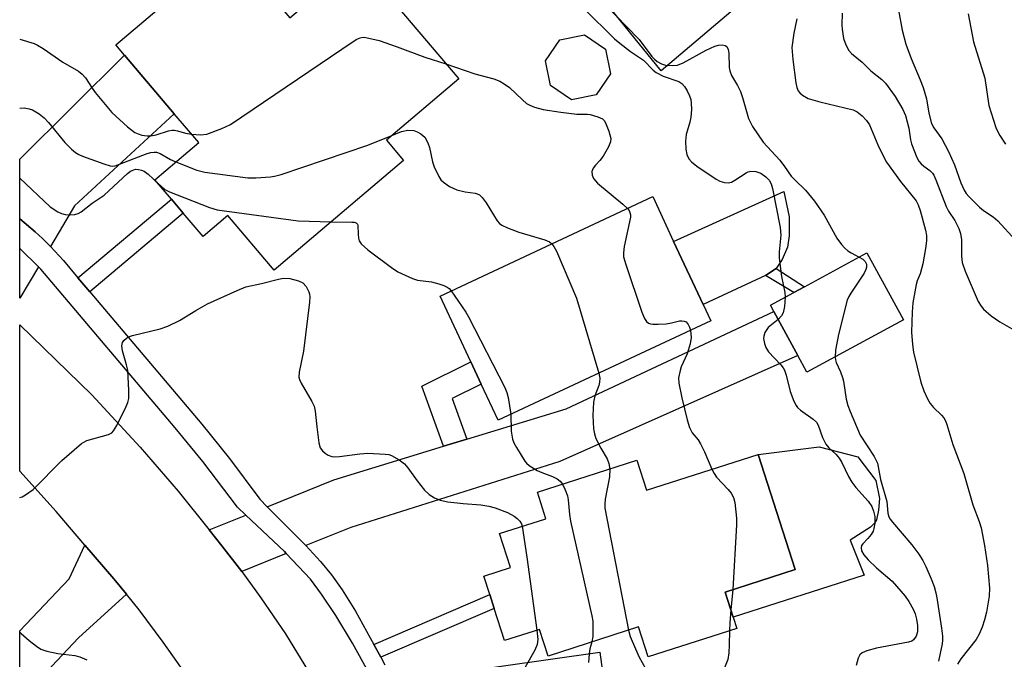
# Model space of a CAD drawing. Units: inches. Extents: x 1285761 to 1291761, y 497451 to 501452.
# Drawn here: x 1285761 to 1285978, y 499093 to 499234 of the extents above; entities that cross this region are included whole.
import ezdxf

# ---------------------------------------------------------------- set-up
doc = ezdxf.new("R2010")
doc.units = ezdxf.units.IN
doc.header["$MEASUREMENT"] = 0
for name, color, linetype in [('BLDG-Footprint', 5, 'Continuous'), ('CULTRL-Pad', 6, 'Continuous'), ('TRANS-Driveway', 251, 'Continuous'), ('TRANS-Non Street Sidewalk', 7, 'Continuous'), ('TRANS-Road', 130, 'Continuous'), ('TRANS-Street Sidewalk', 7, 'Continuous'), ('Undefined', 1, 'Continuous')]:
    doc.layers.add(name, color=color, linetype=linetype)

msp = doc.modelspace()

# ---------------------------------------------------------------- linework, layer by layer
at = {"layer": 'BLDG-Footprint'}
for points, elevation in [([(1285807.56, 499249.45), (1285820.61, 499234.07), (1285835.59, 499246.78), (1285857.76, 499220.66), (1285841.87, 499207.17), (1285845.64, 499202.73), (1285817.19, 499178.59), (1285806.99, 499190.61), (1285801.57, 499186.01), (1285797.2, 499191.16), (1285794.61, 499194.21), (1285791, 499198.46), (1285800.62, 499206.63), (1285795.22, 499212.99), (1285784.29, 499225.87), (1285782.4, 499228.1)], 308.31), ([(1285887.99, 499217.11), (1285882.53, 499216.04), (1285877.91, 499219.15), (1285876.85, 499224.61), (1285879.95, 499229.22), (1285885.41, 499230.29), (1285890.03, 499227.18), (1285891.09, 499221.72)], 305.94), ([(1285913.14, 499167.49), (1285866.4, 499145.65), (1285862.69, 499153.58), (1285860.42, 499158.44), (1285853.65, 499172.93), (1285900.39, 499194.77), (1285904.98, 499184.94), (1285911.47, 499171.06)], 307.76), ([(1285955.48, 499167.69), (1285934.29, 499156.17), (1285932.29, 499159.84), (1285927.03, 499169.54), (1285926.28, 499170.91), (1285931.43, 499173.71), (1285933.72, 499174.95), (1285947.46, 499182.42)], 302.63), ([(1285923.58, 499138.12), (1285931.7, 499112.84), (1285916.31, 499107.89), (1285918.09, 499102.33), (1285918.88, 499099.9), (1285899.37, 499093.63), (1285897.26, 499100.21), (1285877.38, 499093.81), (1285875.5, 499099.67), (1285867.82, 499097.2), (1285865.54, 499104.28), (1285864.56, 499107.33), (1285863.26, 499111.37), (1285869.14, 499113.26), (1285866.74, 499120.74), (1285876.91, 499124), (1285875.05, 499129.8), (1285896.93, 499136.83), (1285899.05, 499130.24)], 307.54)]:
    msp.add_lwpolyline(points, close=True, dxfattribs=dict(at, elevation=elevation))
at = {"layer": 'CULTRL-Pad'}
for points in [[(1285925.16, 499177.46), (1285911.47, 499171.06), (1285904.98, 499184.94), (1285929.2, 499195.86), (1285930.4, 499190.34), (1285930.34, 499186.12), (1285929.99, 499183.69), (1285928.85, 499180.94), (1285927.55, 499178.96)], [(1285946.85, 499111.58), (1285918.09, 499102.33), (1285916.31, 499107.89), (1285931.7, 499112.84), (1285923.58, 499138.12), (1285936.95, 499139.78), (1285945.49, 499137.58), (1285949.45, 499132.42), (1285950.19, 499128.44), (1285950.03, 499125.84), (1285949.56, 499123.74), (1285949.14, 499123.01), (1285948.22, 499122.12), (1285943.78, 499119.27)]]:
    msp.add_lwpolyline(points, close=True, dxfattribs=at)
msp.add_polyline3d([(1285891.55, 499290.21, 0), (1285929.09, 499245.19, 0), (1285902.25, 499222.43, 0), (1285865.52, 499267.66, 0), (1285870.78, 499273.86, 0), (1285870.06, 499274.84, 0), (1285869.53, 499275.94, 0), (1285869.18, 499277.1, 0), (1285869.04, 499278.31, 0), (1285869.1, 499279.53, 0), (1285869.37, 499280.72, 0), (1285869.84, 499281.84, 0), (1285870.49, 499282.87, 0), (1285873.25, 499285.59, 0), (1285874.37, 499286.5, 0), (1285875.62, 499287.23, 0), (1285876.97, 499287.76, 0), (1285878.38, 499288.08, 0), (1285879.82, 499288.15, 0), (1285880.54, 499288.13, 0), (1285881.27, 499288.07, 0), (1285882.68, 499287.74, 0), (1285884.02, 499287.21, 0), (1285885.26, 499286.47, 0)], close=True, dxfattribs=at)
at = {"layer": 'TRANS-Driveway'}
for points in [[(1285768.03, 499183.8), (1285766.31, 499185.55), (1285764.67, 499187.05), (1285761.29, 499189.92), (1285761.29, 499202.98), (1285784.29, 499225.87), (1285795.22, 499212.99), (1285773.34, 499192.72)], [(1285765.39, 499179.33), (1285761.29, 499172.43), (1285761.29, 499183.42), (1285761.34, 499183.37)], [(1285824.17, 499118.08), (1285815.63, 499126.64), (1285830.34, 499132.51), (1285854.4, 499139.9), (1285859.54, 499141.47), (1285881.35, 499148.17), (1285927.03, 499169.54), (1285932.29, 499159.84), (1285879.96, 499136.59), (1285834.02, 499122.1)], [(1285819.87, 499116.35), (1285810.06, 499112.36), (1285805.72, 499118.06), (1285802.92, 499121.58), (1285810.95, 499124.78), (1285819.45, 499116.76)], [(1285784.76, 499107.41), (1285774.21, 499097.82), (1285761.28, 499084.16), (1285761.28, 499099.35), (1285772.12, 499110.8), (1285775.62, 499118.21), (1285781.95, 499110.82)], [(1285846.66, 499080.54), (1285845.45, 499083.54), (1285843.39, 499087.96), (1285856.79, 499090.13), (1285888.76, 499094.64), (1285889.89, 499086.53), (1285858.56, 499083.08)]]:
    msp.add_lwpolyline(points, close=True, dxfattribs=at)
at = {"layer": 'TRANS-Non Street Sidewalk'}
for points in [[(1285776.66, 499173.85), (1285774.08, 499176.9), (1285794.61, 499194.21), (1285797.2, 499191.16)], [(1285933.72, 499174.95), (1285931.43, 499173.71), (1285925.16, 499177.46), (1285927.55, 499178.96)], [(1285859.54, 499141.47), (1285854.4, 499139.9), (1285849.65, 499153.12), (1285860.42, 499158.44), (1285862.7, 499153.58), (1285856.32, 499150.43)], [(1285840.63, 499093.56), (1285839.09, 499096.36), (1285864.56, 499107.33), (1285865.54, 499104.28)]]:
    msp.add_lwpolyline(points, close=True, dxfattribs=at)
at = {"layer": 'TRANS-Road'}
msp.add_lwpolyline([(1285797.9, 499089.64), (1285792.84, 499096.89), (1285787.53, 499103.96), (1285784.76, 499107.41), (1285781.95, 499110.82), (1285775.62, 499118.21), (1285769.27, 499125.57), (1285761.28, 499134.41), (1285761.28, 499135.22), (1285761.29, 499166.58), (1285777.14, 499151.21), (1285787.78, 499139.72), (1285796.07, 499130.03), (1285802.92, 499121.58), (1285805.72, 499118.06), (1285810.06, 499112.36), (1285814.3, 499106.58), (1285819.66, 499098.67), (1285827.17, 499086.47)], dxfattribs=at)
at = {"layer": 'TRANS-Street Sidewalk'}
msp.add_polyline3d([(1285837.96, 499090.3, 0), (1285834.39, 499096.65, 0), (1285830.72, 499102.73, 0), (1285827.63, 499107.42, 0), (1285825.17, 499110.69, 0), (1285819.87, 499116.35, 0), (1285819.45, 499116.76, 0), (1285810.95, 499124.78, 0), (1285809.13, 499126.5, 0), (1285801.51, 499136.57, 0), (1285795.45, 499143.98, 0), (1285765.9, 499178.8, 0), (1285765.39, 499179.33, 0), (1285761.34, 499183.37, 0), (1285761.29, 499183.42, 0), (1285761.29, 499189.92, 0), (1285764.67, 499187.05, 0), (1285766.31, 499185.55, 0), (1285768.03, 499183.8, 0), (1285770.87, 499180.7, 0), (1285774.08, 499176.9, 0), (1285776.66, 499173.85, 0), (1285801.32, 499144.75, 0), (1285807.36, 499137.22, 0), (1285814.02, 499128.26, 0), (1285815.63, 499126.64, 0), (1285824.17, 499118.08, 0), (1285827.39, 499114.58, 0), (1285829.82, 499111.67, 0), (1285832.14, 499108.39, 0), (1285835.04, 499103.71, 0), (1285839.09, 499096.36, 0), (1285840.63, 499093.56, 0), (1285841.55, 499091.88, 0)], dxfattribs=at)
at = {"layer": 'Undefined'}
msp.add_line((1285917.98, 499108.43, 306), (1285917.56, 499103.99, 306), dxfattribs=at)
for points, elevation in [([(1285942, 499235.09), (1285941.95, 499232.44), (1285942.01, 499231.56), (1285942.34, 499229.54), (1285942.81, 499228.15), (1285943.5, 499226.85), (1285944.04, 499226.19), (1285946.43, 499224.31), (1285948.29, 499222.43), (1285950.73, 499220.5), (1285951.52, 499219.71), (1285953.69, 499216.75), (1285955.32, 499213.9), (1285955.93, 499212.56), (1285956.33, 499211.2), (1285956.65, 499209.81), (1285957.04, 499207.25), (1285957.24, 499206.4), (1285958.42, 499203.36), (1285958.86, 499202.59), (1285959.35, 499201.99), (1285959.94, 499201.48), (1285961.29, 499200.51), (1285961.85, 499199.94), (1285962.15, 499199.48), (1285962.62, 499198.48), (1285964.84, 499192.62), (1285965.41, 499191.59), (1285966.78, 499189.53), (1285967.63, 499187.73), (1285968, 499186.66), (1285968.23, 499185.29), (1285968.22, 499181.67), (1285968.4, 499180.29), (1285969.08, 499178.41), (1285971.94, 499171.71), (1285972.55, 499170.73), (1285973.09, 499170.06), (1285974.8, 499168.61), (1285976.64, 499167.28), (1285980.76, 499164.9)], 298), ([(1285799.05, 499208.48), (1285800.99, 499208.31), (1285802.42, 499208.5), (1285805.73, 499209.76), (1285807.6, 499210.64), (1285834.58, 499228.87), (1285835.34, 499229.34), (1285836.12, 499229.69), (1285836.77, 499229.79), (1285837.34, 499229.75), (1285840.24, 499229.06), (1285844.2, 499227.71), (1285850.28, 499225.44), (1285854.94, 499223.98)], 306), ([(1285854.94, 499223.98), (1285861.31, 499221.74), (1285865.44, 499220.64), (1285866.79, 499220.14), (1285867.78, 499219.56), (1285868.94, 499218.72), (1285871.76, 499216.02), (1285872.66, 499215.25), (1285873.38, 499214.83), (1285874.4, 499214.43), (1285876.28, 499213.91), (1285880.22, 499213.32), (1285883.74, 499212.92), (1285886.04, 499212.88), (1285886.62, 499212.81), (1285888.34, 499212.32), (1285889.36, 499211.83), (1285889.73, 499211.46), (1285890.01, 499211.01), (1285890.73, 499209.18), (1285891.16, 499207.57), (1285891.13, 499206.78), (1285890.7, 499205.72), (1285889.48, 499203.66), (1285888.77, 499202.69), (1285887.81, 499201.7), (1285887.29, 499201.02), (1285887.02, 499200.28), (1285887.07, 499199.51), (1285887.36, 499198.78), (1285888.25, 499197.75), (1285893.83, 499193.13), (1285894.84, 499192.18)], 306), ([(1285761.29, 499214.23), (1285762.25, 499214.25), (1285763.33, 499214.07), (1285764.1, 499213.82), (1285765.59, 499212.95), (1285766.67, 499212.05), (1285767.6, 499211.02), (1285771.21, 499206.68), (1285772.66, 499205.2), (1285773.55, 499204.45), (1285774.3, 499204.01), (1285775.09, 499203.67), (1285779.78, 499201.94), (1285781.15, 499201.54), (1285781.69, 499201.49), (1285782.25, 499201.57), (1285789.28, 499204.28), (1285790.08, 499204.5), (1285790.83, 499204.57), (1285791.32, 499204.53), (1285792.12, 499204.25), (1285794.43, 499202.93), (1285795.61, 499202.38)], 308), ([(1285843.09, 499208.21), (1285845.21, 499209.08), (1285846.58, 499209.39), (1285847.86, 499209.3), (1285848.66, 499208.99), (1285849.42, 499208.55), (1285850.28, 499207.8), (1285851, 499206.6), (1285851.37, 499205.55), (1285852.01, 499202.4), (1285852.33, 499201.28), (1285853.37, 499199.19), (1285853.86, 499198.48), (1285854.43, 499197.91), (1285855.74, 499196.99), (1285857.34, 499196.27), (1285859.21, 499195.79), (1285861.36, 499195.51), (1285861.84, 499195.37), (1285862.29, 499195.13), (1285862.88, 499194.54), (1285863.76, 499193.37), (1285866.21, 499189.46), (1285866.75, 499188.85), (1285867.2, 499188.53), (1285868.49, 499187.91), (1285870.94, 499186.97), (1285876.7, 499185.27), (1285877.69, 499184.83), (1285878.23, 499184.41)], 308), ([(1285795.61, 499202.38), (1285800.23, 499200.59), (1285801.95, 499200.15), (1285811.45, 499198.91), (1285813.2, 499198.9), (1285816.41, 499199.09), (1285817.28, 499199.24), (1285818.71, 499199.66), (1285837.76, 499206.04), (1285843.09, 499208.21)], 308), ([(1285761.29, 499198.82), (1285768, 499192.49), (1285769.69, 499191.43), (1285770.46, 499191.07), (1285771.25, 499190.83), (1285772.31, 499190.74), (1285773.36, 499190.82), (1285774.1, 499191.06), (1285774.8, 499191.46), (1285777.2, 499193.34), (1285779.81, 499195.12), (1285784.96, 499199.84), (1285785.63, 499200.34), (1285786.33, 499200.69), (1285786.7, 499200.77), (1285787.36, 499200.72), (1285788.06, 499200.57), (1285788.6, 499200.34), (1285789.51, 499199.67), (1285791.68, 499197.66)], 310), ([(1285791.68, 499197.66), (1285793.2, 499196.36), (1285794.22, 499195.8), (1285803.01, 499192.38), (1285804.7, 499191.86), (1285822.49, 499189.48), (1285829.71, 499189.21)], 310), ([(1285894.84, 499192.18), (1285895.2, 499191.69), (1285895.39, 499191.28), (1285895.49, 499190.79), (1285895.47, 499190.22), (1285894.15, 499183.83), (1285893.97, 499182.41), (1285894, 499181.56), (1285894.47, 499179.86), (1285898.03, 499169.39), (1285898.56, 499168.02), (1285899.02, 499167.33), (1285899.44, 499166.99), (1285899.92, 499166.79), (1285900.45, 499166.71), (1285901.59, 499166.71), (1285903.34, 499166.84), (1285904.49, 499167.02), (1285906.27, 499167.49), (1285906.8, 499167.51), (1285907.3, 499167.43), (1285907.73, 499167.22), (1285908.18, 499166.7), (1285908.5, 499166.05), (1285908.67, 499165.39)], 306), ([(1285829.71, 499189.21), (1285834.26, 499189.18), (1285834.79, 499189.14), (1285835.22, 499189.01), (1285835.49, 499188.74), (1285835.58, 499188.39), (1285835.64, 499186.49), (1285835.75, 499185.62), (1285835.91, 499185.07), (1285836.32, 499184.4), (1285837.8, 499183.09), (1285842.95, 499179.18), (1285844.39, 499178.27), (1285847.59, 499176.77), (1285848.69, 499176.43), (1285851.79, 499176.03), (1285853.42, 499175.62), (1285854.47, 499175.26), (1285855.2, 499174.91), (1285855.63, 499174.59), (1285856.09, 499174.07)], 310), ([(1285878.23, 499184.41), (1285878.68, 499183.82), (1285879.21, 499182.78), (1285883.67, 499172.49), (1285888.53, 499155.98)], 308), ([(1285945.76, 499181.5), (1285946.57, 499181), (1285947.07, 499180.52), (1285947.36, 499179.96), (1285947.37, 499179.25), (1285947.22, 499178.74), (1285946.84, 499177.97), (1285943.89, 499173.58), (1285943.45, 499172.83), (1285943.11, 499172.02), (1285941.22, 499164.5), (1285940.58, 499161.03), (1285940.45, 499159.52)], 302), ([(1285761.28, 499128.69), (1285761.81, 499128.83), (1285762.58, 499129.22), (1285764.22, 499130.45), (1285770.53, 499136.82), (1285774.85, 499140.52), (1285775.34, 499140.84), (1285776.03, 499141.16), (1285780.79, 499142.48), (1285781.52, 499142.88), (1285781.89, 499143.27), (1285782.63, 499144.5), (1285784.63, 499148.47), (1285785.06, 499149.56), (1285785.24, 499150.4), (1285785.28, 499152.18), (1285785.02, 499156.67), (1285784.78, 499157.81), (1285783.88, 499160.91), (1285783.69, 499162.01), (1285783.84, 499162.74), (1285784.14, 499163.15), (1285784.74, 499163.68), (1285785.22, 499163.97), (1285786.04, 499164.28), (1285792.17, 499165.72), (1285793.84, 499166.27), (1285796.37, 499167.55), (1285799.96, 499169.77), (1285802.52, 499171.21), (1285809.04, 499174.14), (1285810.97, 499174.92), (1285814.41, 499175.67), (1285818.14, 499176.64), (1285819.27, 499176.86), (1285820.65, 499176.77), (1285822.55, 499176.3), (1285823.5, 499175.84), (1285824.21, 499175.04), (1285824.84, 499173.82), (1285824.99, 499173.3), (1285825.04, 499172.74), (1285824.96, 499171.57), (1285823.64, 499160.79), (1285822.66, 499156.21), (1285822.61, 499155.1), (1285822.75, 499154.57), (1285823.1, 499153.8), (1285825.49, 499149.73), (1285826, 499148.69), (1285826.23, 499147.6), (1285826.57, 499144.18), (1285827.04, 499140.64), (1285827.34, 499139.54), (1285827.79, 499138.9), (1285828.4, 499138.39), (1285829.1, 499137.97), (1285829.84, 499137.68), (1285830.4, 499137.61), (1285831.57, 499137.68), (1285836.01, 499138.26), (1285837.79, 499138.39), (1285841.58, 499138.21), (1285842.43, 499138.08), (1285842.96, 499137.9), (1285844.7, 499136.91), (1285845.84, 499136.03), (1285846.59, 499135.14), (1285848.64, 499132.29), (1285850.27, 499130.3), (1285851.29, 499129.34), (1285852.45, 499128.61), (1285853.71, 499128.07), (1285855.36, 499127.7), (1285858.74, 499127.33), (1285862.62, 499127.04), (1285864.39, 499126.77), (1285865.77, 499126.38), (1285868.46, 499125.38), (1285869.95, 499124.54), (1285870.63, 499124.04), (1285871.21, 499123.46), (1285871.52, 499122.89), (1285871.7, 499122.33)], 312), ([(1285856.09, 499174.07), (1285859.31, 499169.37), (1285859.9, 499168.39), (1285867.89, 499152.83), (1285868.35, 499151.74), (1285868.63, 499150.66), (1285869.21, 499146.96)], 310), ([(1285929.5, 499172.66), (1285929.34, 499170.61), (1285929.06, 499169.27), (1285928.72, 499168.57), (1285927.97, 499167.8)], 304), ([(1285927.97, 499167.8), (1285925.77, 499166.03), (1285925.43, 499165.6), (1285925.03, 499164.89), (1285924.79, 499164.12), (1285924.77, 499163.58), (1285924.96, 499162.46), (1285925.23, 499161.65), (1285925.85, 499160.67), (1285928.53, 499157.83), (1285929.07, 499157.13), (1285929.36, 499156.63), (1285929.74, 499155.56), (1285930.62, 499151.96), (1285931.39, 499149.84), (1285931.88, 499148.86), (1285932.21, 499148.43), (1285932.83, 499147.86), (1285935.62, 499145.89), (1285936.36, 499145.19), (1285936.75, 499144.52), (1285937.68, 499141.85), (1285938.4, 499140.4), (1285939.06, 499139.58), (1285940.6, 499138.19), (1285941.35, 499137.33), (1285941.93, 499136.36), (1285943.44, 499133.27), (1285944.14, 499132.02), (1285945.02, 499130.88), (1285947.7, 499127.82), (1285948.53, 499126.67), (1285948.94, 499125.67), (1285949.18, 499124.5), (1285949.17, 499123.01), (1285949.01, 499121.84), (1285948.84, 499121.29), (1285948.42, 499120.55), (1285947.67, 499119.65), (1285946.56, 499118.47), (1285946.29, 499118.09), (1285946.17, 499117.63), (1285946.28, 499116.94), (1285946.8, 499116.03), (1285947.76, 499114.94), (1285949.56, 499113.21), (1285952.99, 499110.27), (1285955.89, 499107.01), (1285956.69, 499105.83), (1285957.61, 499104.11), (1285958.06, 499103.07), (1285958.39, 499101.94), (1285958.57, 499100.55), (1285958.57, 499099.16), (1285958.28, 499098.18), (1285957.72, 499097.37), (1285957.32, 499097.09), (1285956.58, 499096.84), (1285949.57, 499095.52), (1285947.41, 499094.94), (1285946.42, 499094.53), (1285945.87, 499094.05), (1285945.53, 499093.35), (1285945.07, 499091.73)], 304), ([(1285908.67, 499165.39), (1285908.81, 499163.82), (1285908.61, 499162.42), (1285907.99, 499160.22), (1285906.67, 499157.36), (1285906.39, 499156.58), (1285906.08, 499154.94), (1285906.14, 499153.78), (1285906.8, 499150.58), (1285907.97, 499145.73), (1285908.44, 499144.05), (1285909.06, 499142.85), (1285910.37, 499141.31), (1285910.92, 499140.42), (1285911.75, 499138.67), (1285913.39, 499134.85)], 306), ([(1285940.45, 499159.52), (1285940.53, 499158.88), (1285940.71, 499158.35), (1285941.65, 499156.28), (1285942.11, 499155.01), (1285942.3, 499154.19), (1285942.89, 499150.25), (1285943.25, 499148.88), (1285943.76, 499147.54), (1285946.01, 499142.35), (1285949.03, 499137.68), (1285949.79, 499136.19), (1285950.45, 499132.63), (1285951.84, 499127.75), (1285952.09, 499125.22), (1285952.28, 499124.43), (1285952.54, 499123.92), (1285953.05, 499123.22), (1285957.35, 499118.27), (1285958.85, 499116.2), (1285959.72, 499114.78), (1285960.38, 499113.46), (1285961.61, 499110.78), (1285962.22, 499109.13), (1285962.62, 499107.73), (1285962.84, 499106.58), (1285963.87, 499099.95), (1285964.04, 499098.2), (1285964.05, 499097.32), (1285963.96, 499096.47), (1285963.18, 499092.67)], 302), ([(1285888.53, 499155.98), (1285888.75, 499154.87), (1285888.72, 499154.03), (1285888.52, 499153.24), (1285887.66, 499150.98), (1285887.39, 499149.58), (1285887.26, 499146.7), (1285887.41, 499143.77), (1285887.58, 499142.67), (1285887.92, 499141.59), (1285888.96, 499139.49), (1285890.37, 499137.13), (1285890.72, 499136.11), (1285890.93, 499134.9)], 308), ([(1285869.21, 499146.96), (1285869.27, 499143.21), (1285869.58, 499141.49), (1285869.9, 499140.68), (1285870.45, 499139.65), (1285872.26, 499136.64), (1285872.62, 499136.21), (1285873.26, 499135.66), (1285874.96, 499134.62), (1285875.99, 499134.15), (1285878.36, 499133.27), (1285879.38, 499132.76), (1285880.04, 499132.26), (1285880.56, 499131.57)], 310), ([(1285890.93, 499134.9), (1285890.92, 499133.17), (1285889.95, 499128.31), (1285889.83, 499127.18), (1285889.86, 499126.31), (1285895.05, 499099.5)], 308), ([(1285913.39, 499134.85), (1285913.86, 499133.94), (1285914.41, 499133.15), (1285916.98, 499130.44), (1285917.65, 499129.59), (1285918.16, 499128.68), (1285918.43, 499127.58), (1285918.81, 499124.1), (1285918.83, 499122.63), (1285917.98, 499108.43)], 306), ([(1285880.56, 499131.57), (1285881.17, 499130.35), (1285881.66, 499129.02), (1285881.8, 499128.16), (1285882.07, 499124.95), (1285882.32, 499123.49), (1285887.04, 499102.63), (1285887.2, 499101.47), (1285887.25, 499099.79), (1285887.2, 499098.11), (1285887.03, 499096.92)], 310), ([(1285871.7, 499122.33), (1285872.76, 499115.56), (1285874.92, 499099.48)], 312), ([(1285917.56, 499103.99), (1285917.3, 499101.11), (1285917.23, 499099.38)], 306), ([(1285761.28, 499099.09), (1285761.61, 499098.77), (1285763.34, 499097.24), (1285764.94, 499095.96), (1285765.91, 499095.34), (1285767.21, 499094.91), (1285769.67, 499094.41), (1285773.39, 499093.95), (1285774.48, 499093.66), (1285776.05, 499093)], 314), ([(1285874.92, 499099.48), (1285875.12, 499097.45), (1285874.97, 499096.34), (1285874.45, 499095.12), (1285872.37, 499091.39)], 312), ([(1285895.05, 499099.5), (1285895.46, 499098.1), (1285896.59, 499095.4), (1285897.44, 499093.58), (1285898.76, 499091.2), (1285899.55, 499089.62), (1285900, 499088.55), (1285900.22, 499087.74), (1285900.17, 499086.95), (1285899.91, 499086.16), (1285899.18, 499084.59), (1285897.96, 499082.26), (1285897.55, 499081.2), (1285897.45, 499079.79), (1285897.65, 499078.69), (1285898.04, 499077.91), (1285898.54, 499077.17), (1285899.1, 499076.48), (1285899.74, 499075.88), (1285900.77, 499075.31), (1285903.56, 499074.18), (1285904.46, 499073.73)], 308), ([(1285917.23, 499099.38), (1285917.19, 499096.25), (1285917.08, 499094.51), (1285916.86, 499093.07), (1285916.49, 499091.98), (1285915.58, 499089.86), (1285915.04, 499088.82), (1285913.58, 499086.6), (1285911.21, 499083.5), (1285910.64, 499082.52), (1285910.37, 499081.75), (1285910.32, 499081.21), (1285910.39, 499080.38), (1285910.74, 499078.71), (1285911.67, 499076.59), (1285912.59, 499075.17)], 306), ([(1285887.03, 499096.92), (1285886.6, 499095.37), (1285886.41, 499094.3), (1285886.29, 499092.39)], 310)]:
    msp.add_lwpolyline(points, dxfattribs=dict(at, elevation=elevation))
for points in [[(1285888.07, 499239.01, 302), (1285894.62, 499232.13, 302), (1285897.41, 499229.32, 302), (1285900.2, 499225.58, 302), (1285900.76, 499224.97, 302), (1285901.38, 499224.44, 302), (1285902.3, 499223.93, 302), (1285903.22, 499223.68, 302), (1285904.71, 499223.58, 302), (1285905.8, 499223.69, 302), (1285907.11, 499224.15, 302), (1285912.1, 499226.97, 302), (1285914.01, 499227.84, 302), (1285914.85, 499228.07, 302), (1285915.62, 499228.1, 302), (1285916.32, 499227.97, 302), (1285916.68, 499227.75, 302), (1285917, 499227.11, 302), (1285917.13, 499226.3, 302), (1285917.17, 499223.15, 302), (1285917.31, 499222.4, 302), (1285917.73, 499221.4, 302), (1285919.02, 499219.15, 302), (1285919.65, 499217.87, 302), (1285920.11, 499216.53, 302), (1285921.44, 499211.94, 302), (1285921.77, 499211.17, 302), (1285922.35, 499210.15, 302), (1285924.64, 499206.72, 302), (1285928.35, 499202.75, 302), (1285929.38, 499201.41, 302), (1285930.8, 499199.3, 302), (1285931.59, 499198.45, 302), (1285933.93, 499196.22, 302), (1285935.93, 499193.77, 302), (1285938.03, 499190.66, 302), (1285940.85, 499185.64, 302), (1285941.84, 499184.26, 302), (1285942.6, 499183.42, 302), (1285943.23, 499182.86, 302), (1285943.98, 499182.39, 302), (1285945.76, 499181.5, 302)], [(1285885.29, 499236.06, 304), (1285892.01, 499229.42, 304), (1285893.13, 499228.48, 304), (1285895.52, 499226.68, 304), (1285898.36, 499224.74, 304), (1285900.5, 499222.56, 304), (1285901.15, 499222.02, 304), (1285902.68, 499221.26, 304), (1285906.14, 499220.03, 304), (1285906.79, 499219.59, 304), (1285907.36, 499218.99, 304), (1285907.95, 499218.01, 304), (1285908.44, 499216.95, 304), (1285908.73, 499216.13, 304), (1285908.87, 499215.31, 304), (1285908.88, 499213.91, 304), (1285908.76, 499212.24, 304), (1285908.52, 499211.13, 304), (1285907.73, 499208.39, 304), (1285907.58, 499206.98, 304), (1285907.7, 499205.21, 304), (1285907.92, 499204.05, 304), (1285908.36, 499203.04, 304), (1285908.92, 499202.38, 304), (1285910.09, 499201.47, 304), (1285914.33, 499198.63, 304), (1285915.11, 499198.2, 304), (1285916.16, 499197.86, 304), (1285916.94, 499197.78, 304), (1285917.71, 499197.97, 304), (1285918.45, 499198.38, 304), (1285920.89, 499200, 304), (1285921.4, 499200.24, 304), (1285921.94, 499200.35, 304), (1285923.06, 499200.27, 304), (1285924.12, 499199.9, 304), (1285925.24, 499199.13, 304), (1285925.96, 499198.39, 304), (1285926.4, 499197.6, 304), (1285926.71, 499196.59, 304), (1285928.43, 499187.95, 304), (1285928.52, 499186.29, 304), (1285928.17, 499182.63, 304), (1285928.16, 499181.22, 304), (1285928.69, 499177.24, 304), (1285929.39, 499173.73, 304), (1285929.5, 499172.66, 304)], [(1285954.37, 499235.71, 296), (1285955.24, 499231.31, 296), (1285955.98, 499228.3, 296), (1285957.16, 499225.13, 296), (1285959.19, 499220.4, 296), (1285959.8, 499218.77, 296), (1285960.54, 499216.23, 296), (1285961.03, 499213.13, 296), (1285961.64, 499210.85, 296), (1285962.13, 499209.89, 296), (1285963.89, 499207.47, 296), (1285965.37, 499204.68, 296), (1285966.68, 499201.75, 296), (1285968.08, 499197.81, 296), (1285968.83, 499196.21, 296), (1285969.29, 499195.46, 296), (1285969.85, 499194.78, 296), (1285972.17, 499192.48, 296), (1285973.08, 499191.75, 296), (1285975.21, 499190.32, 296), (1285976.22, 499189.47, 296), (1285980.14, 499185.23, 296)], [(1285969.71, 499234.9, 294), (1285970.89, 499228.79, 294), (1285973.37, 499220.81, 294), (1285974.26, 499214.8, 294), (1285975.81, 499209.97, 294), (1285976.15, 499209.15, 294), (1285976.68, 499208.17, 294), (1285977.9, 499206.3, 294)], [(1285932.04, 499233.84, 300), (1285931.39, 499230.7, 300), (1285930.99, 499227.51, 300), (1285931.15, 499224.9, 300), (1285931.84, 499219.79, 300), (1285932.07, 499218.74, 300), (1285932.38, 499218.02, 300), (1285932.7, 499217.59, 300), (1285933.33, 499217.04, 300), (1285934.57, 499216.33, 300), (1285937.09, 499215.59, 300), (1285944.43, 499213.81, 300), (1285945.34, 499213.41, 300), (1285946.41, 499212.52, 300), (1285947.38, 499211.5, 300), (1285948, 499210.54, 300), (1285949.83, 499206.17, 300), (1285951.09, 499203.6, 300), (1285951.79, 499202.37, 300), (1285954.82, 499198.09, 300), (1285958.25, 499193.88, 300), (1285958.74, 499192.97, 300), (1285959.18, 499191.7, 300), (1285960.33, 499187.41, 300), (1285960.52, 499186.24, 300), (1285960.58, 499185.06, 300), (1285960.37, 499183.38, 300), (1285959.72, 499180.02, 300), (1285959.14, 499177.83, 300), (1285958.52, 499176.3, 300), (1285958.28, 499175.47, 300), (1285957.54, 499171.46, 300), (1285957.4, 499169.4, 300), (1285957.29, 499164.95, 300), (1285957.46, 499162.31, 300), (1285957.68, 499160.56, 300), (1285959.33, 499154.02, 300), (1285959.97, 499152.11, 300), (1285960.78, 499150.3, 300), (1285961.33, 499149.33, 300), (1285962.06, 499148.46, 300), (1285963.88, 499146.77, 300), (1285964.35, 499146.16, 300), (1285964.71, 499145.5, 300), (1285965.02, 499144.71, 300), (1285966.33, 499140.32, 300), (1285968.74, 499133.92, 300), (1285970.77, 499127.03, 300), (1285972.14, 499123.36, 300), (1285972.54, 499122, 300), (1285973.28, 499118.12, 300), (1285973.94, 499113.75, 300), (1285974.41, 499108.74, 300), (1285974.3, 499106.97, 300), (1285973.72, 499103.44, 300), (1285973.32, 499101.76, 300), (1285972.8, 499100.17, 300), (1285972.11, 499098.66, 300), (1285971.44, 499097.45, 300), (1285968.13, 499093.24, 300), (1285967.38, 499092, 300)], [(1285761.29, 499229.39, 306), (1285764.44, 499228.39, 306), (1285765.21, 499228.02, 306), (1285766.43, 499227.28, 306), (1285770.77, 499224.31, 306), (1285774.17, 499222.3, 306), (1285775.04, 499221.66, 306), (1285775.74, 499220.85, 306), (1285777.17, 499218.6, 306), (1285777.87, 499217.64, 306), (1285781.5, 499213.28, 306), (1285784.97, 499210.13, 306), (1285786.57, 499208.89, 306), (1285787.3, 499208.53, 306), (1285788.13, 499208.29, 306), (1285789.27, 499208.11, 306), (1285790.13, 499208.1, 306), (1285791.26, 499208.34, 306), (1285793.95, 499209.2, 306), (1285794.76, 499209.35, 306), (1285795.23, 499209.35, 306), (1285795.94, 499209.26, 306), (1285797.75, 499208.74, 306), (1285799.05, 499208.48, 306)]]:
    msp.add_polyline3d(points, dxfattribs=at)

doc.saveas('drawing.dxf')
